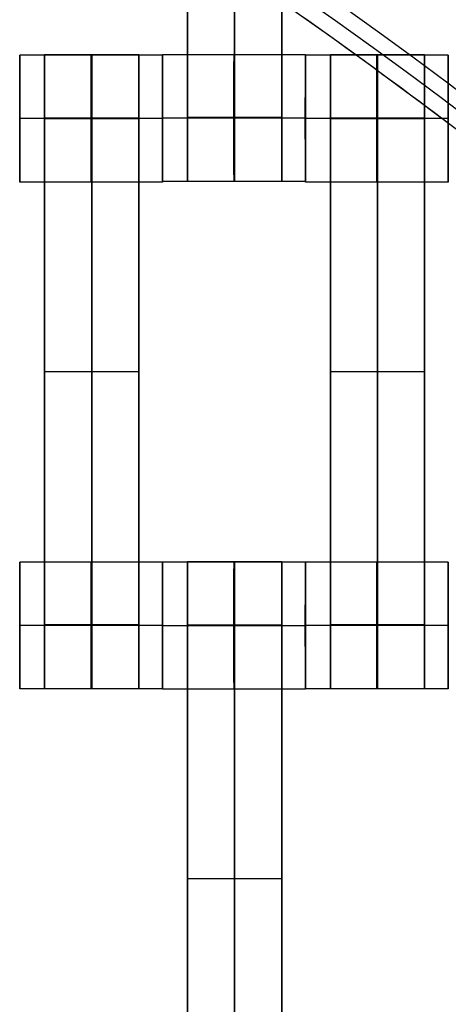
# Model space of a CAD drawing. Units: centimetres. Extents: x -1508 to -938, y -289 to 281.
# Drawn here: x -1178 to -1171, y 49 to 65 of the extents above; entities that cross this region are included whole.
import ezdxf

# ---------------------------------------------------------------- set-up
doc = ezdxf.new("R2010")
doc.units = ezdxf.units.CM
for name, color, linetype, true_color in [('Domyślny', 7, 'Continuous', 0x000000), ('Gumy', 7, 'Continuous', 0xbf0000), ('Mata', 7, 'Continuous', 0x000000), ('WYMIARY', 7, 'Continuous', 0x000000), ('WYMIARY STREFY', 6, 'Continuous', 0xff00ff)]:
    doc.layers.add(name, color=color, linetype=linetype, true_color=true_color)
doc.styles.add('Arial Normalny', font='arial.ttf')
doc.dimstyles.new('TRAMPOL', dxfattribs={"dimscale": 1.1, "dimtxt": 7, "dimasz": 10, "dimexe": 5, "dimexo": 5, "dimgap": 1.1, "dimtad": 1, "dimtoh": 1, "dimdec": 0, "dimzin": 1, "dimdsep": 46, "dimtxsty": 'Arial Normalny', "dimcen": 5, "dimazin": 1, "dimtfac": 1, "dimtdec": 4, "dimtix": 1, "dimtofl": 0, "dimtmove": 1, "dimatfit": 3, "dimfxl": 10, "dimtolj": 1, "dimtzin": 1, "dimarcsym": 0})

# ---------------------------------------------------------------- blocks, each defined once
blk = doc.blocks.new('*D2')
at = {"layer": 'Defpoints', "color": 0, "transparency": 16777216}
for p in [(-1150.844, 78.108), (-1294.652, -87.059)]:
    blk.add_point(p, dxfattribs=at)
at = {"layer": 'WYMIARY', "color": 0, "lineweight": -2, "transparency": 16777216}
for p, q in [((-1125.392, 107.34), (-1143.62, 86.404)), ((-1098.841, 107.34), (-1125.392, 107.34))]:
    blk.add_line(p, q, dxfattribs=at)
at = {"layer": 'WYMIARY', "color": 0, "transparency": 16777216}
for p, q in [((-1222.748, -9.976), (-1222.748, 1.024)), ((-1228.248, -4.476), (-1217.248, -4.476))]:
    blk.add_line(p, q, dxfattribs=at)
blk.add_solid([(-1145.003, 87.608), (-1142.238, 85.2), (-1150.844, 78.108)], dxfattribs=at)
at = {"layer": 'WYMIARY', "color": 0, "transparency": 16777216, "insert": (-1111.511, 112.693), "char_height": 7.7, "attachment_point": 5, "style": 'Arial Normalny'}
blk.add_mtext('\\A1;Ø200', dxfattribs=at)
blk = doc.blocks.new('*D3')
at = {"layer": 'Defpoints', "color": 0, "transparency": 16777216}
for p in [(-1296.064, 39.514), (-1149.432, -48.465)]:
    blk.add_point(p, dxfattribs=at)
at = {"layer": 'WYMIARY', "color": 0, "lineweight": -2, "transparency": 16777216}
for p, q in [((-1362.324, 63.34), (-1335.773, 63.34)), ((-1335.773, 63.34), (-1305.496, 45.173))]:
    blk.add_line(p, q, dxfattribs=at)
at = {"layer": 'WYMIARY', "color": 0, "transparency": 16777216}
for p, q in [((-1222.748, -9.976), (-1222.748, 1.024)), ((-1228.248, -4.476), (-1217.248, -4.476))]:
    blk.add_line(p, q, dxfattribs=at)
blk.add_solid([(-1306.439, 43.601), (-1304.553, 46.745), (-1296.064, 39.514)], dxfattribs=at)
at = {"layer": 'WYMIARY', "color": 0, "transparency": 16777216, "insert": (-1349.654, 68.693), "char_height": 7.7, "attachment_point": 5, "style": 'Arial Normalny'}
blk.add_mtext('\\A1;Ø150', dxfattribs=at)
blk = doc.blocks.new('*D4')
at = {"layer": 'Defpoints', "color": 0, "transparency": 16777216}
for p in [(-994.203, 165.795), (-1451.293, -174.746)]:
    blk.add_point(p, dxfattribs=at)
at = {"layer": 'WYMIARY STREFY', "color": 0, "lineweight": -2, "transparency": 16777216}
for p, q in [((-976.561, 178.939), (-985.382, 172.367)), ((-950.01, 178.939), (-976.561, 178.939))]:
    blk.add_line(p, q, dxfattribs=at)
at = {"layer": 'WYMIARY STREFY', "color": 0, "transparency": 16777216}
for p, q in [((-1222.748, -9.976), (-1222.748, 1.024)), ((-1228.248, -4.476), (-1217.248, -4.476))]:
    blk.add_line(p, q, dxfattribs=at)
blk.add_solid([(-986.477, 173.837), (-984.286, 170.897), (-994.203, 165.795)], dxfattribs=at)
at = {"layer": 'WYMIARY STREFY', "color": 0, "transparency": 16777216, "insert": (-962.68, 184.293), "char_height": 7.7, "attachment_point": 5, "style": 'Arial Normalny'}
blk.add_mtext('\\A1;Ø550', dxfattribs=at)

msp = doc.modelspace()

# ---------------------------------------------------------------- linework, layer by layer
at = {"layer": 'Domyślny'}
for points in [[(-1153.733, -90.192, -12), (-1239.45, -159.131, -12), (-1308.389, -73.413, -12), (-1377.328, 12.304, -12), (-1291.61, 81.243, -12), (-1205.893, 150.181, -12), (-1136.954, 64.464, -12), (-1068.016, -21.253, -12), (-1153.733, -90.192, -12)], [(-1153.733, -90.192, -47), (-1239.45, -159.131, -47), (-1308.389, -73.413, -47), (-1377.328, 12.304, -47), (-1291.61, 81.243, -47), (-1205.893, 150.181, -47), (-1136.954, 64.464, -47), (-1068.016, -21.253, -47), (-1153.733, -90.192, -47)], [(-1153.733, -90.192, -29.5), (-1239.45, -159.131, -29.5), (-1308.389, -73.413, -29.5), (-1377.328, 12.304, -29.5), (-1291.61, 81.243, -29.5), (-1205.893, 150.181, -29.5), (-1136.954, 64.464, -29.5), (-1068.016, -21.253, -29.5), (-1153.733, -90.192, -29.5)]]:
    msp.add_rational_spline(points, [1, 0.707106781187, 1, 0.707106781187, 1, 0.707106781187, 1, 0.707106781187, 1], degree=2, knots=[-722.024118, -722.024118, -722.024118, -541.518089, -541.518089, -361.012059, -361.012059, -180.50603, -180.50603, 0, 0, 0], dxfattribs=at)
at = {"layer": 'Gumy'}
for centre, radius, start, end in [((-1222.748, -4.476, -7.5), 110, 30, 90), ((-1222.748, -4.476, -7.25), 109.75, 30.13051, 89.86948), ((-1222.748, -4.476, -7), 109.5, 30.26162, 89.73837)]:
    msp.add_arc(centre, radius, start, end, dxfattribs=at)
at = {"layer": 'Gumy', "extrusion": (0, 0, -1)}
for centre, radius, start, end in [((1222.748, -4.476, 7), 85.5, 90.33507, 149.66494), ((1222.748, -4.476, 7.25), 85.25, 90.16803, 149.83198)]:
    msp.add_arc(centre, radius, start, end, dxfattribs=at)
at = {"layer": 'Gumy', "extrusion": (-7.23939e-17, -4.17966e-17, -1)}
msp.add_arc((1222.748, -4.476, 7.5), 85, 90, 150.00001, dxfattribs=at)
at = {"layer": 'Gumy'}
for points, weights in [([(-1127.485, 50.524, -12), (-1159.239, 105.524, -12), (-1222.748, 105.524, -12)], [0.868347510576, 0.80700719495, 0.999999974188]), ([(-1127.485, 50.524, -9.5), (-1159.239, 105.524, -9.5), (-1222.748, 105.524, -9.5)], [0.868347510576, 0.80700719495, 0.999999974188]), ([(-1222.748, 80.524, -12), (-1173.673, 80.524, -12), (-1149.136, 38.024, -12)], [0.999999966596, 0.80700719238, 0.868347512978]), ([(-1222.748, 80.524, -9.5), (-1173.673, 80.524, -9.5), (-1149.136, 38.024, -9.5)], [0.999999966596, 0.80700719238, 0.868347512978])]:
    msp.add_rational_spline(points, weights, degree=2, dxfattribs=at)
at = {"layer": 'Mata'}
for p, q in [((-1175.53, 72.355, -14.697), (-1175.53, 62.355, -14.697)), ((-1174.045, 72.355, -14.697), (-1174.045, 62.355, -14.697)), ((-1178.172, 64.348, -14.695), (-1178.172, 62.348, -14.695)), ((-1177.78, 64.355, -14.697), (-1177.78, 54.355, -14.697)), ((-1176.295, 64.355, -14.697), (-1176.295, 54.355, -14.697)), ((-1175.923, 64.348, -14.696), (-1175.923, 62.348, -14.696)), ((-1175.922, 64.354, -14.695), (-1175.922, 62.355, -14.695)), ((-1173.673, 64.354, -14.696), (-1173.673, 62.355, -14.696)), ((-1173.672, 64.348, -14.695), (-1173.672, 62.348, -14.695)), ((-1173.28, 64.355, -14.697), (-1173.28, 54.355, -14.697)), ((-1171.795, 64.355, -14.697), (-1171.795, 54.355, -14.697)), ((-1171.423, 64.348, -14.696), (-1171.423, 62.348, -14.696)), ((-1175.922, 63.354, -15.695), (-1175.921, 63.354, -13.695)), ((-1173.674, 63.354, -15.696), (-1173.672, 63.354, -13.696)), ((-1178.172, 63.348, -15.695), (-1178.171, 63.348, -13.695)), ((-1175.924, 63.348, -15.696), (-1175.922, 63.348, -13.696)), ((-1173.672, 63.348, -15.695), (-1173.671, 63.348, -13.695)), ((-1171.424, 63.348, -15.696), (-1171.422, 63.348, -13.696)), ((-1177.78, 59.355, -15.697), (-1177.78, 59.355, -13.697)), ((-1176.295, 59.355, -15.697), (-1176.295, 59.355, -13.697)), ((-1173.28, 59.355, -15.697), (-1173.28, 59.355, -13.697)), ((-1171.795, 59.355, -15.697), (-1171.795, 59.355, -13.697)), ((-1178.172, 56.354, -14.695), (-1178.172, 54.355, -14.695)), ((-1175.923, 56.354, -14.696), (-1175.923, 54.355, -14.696)), ((-1175.922, 56.352, -14.695), (-1175.922, 54.353, -14.695)), ((-1175.53, 56.359, -14.697), (-1175.53, 46.359, -14.697)), ((-1174.045, 56.359, -14.697), (-1174.045, 46.359, -14.697)), ((-1173.673, 56.352, -14.696), (-1173.673, 54.353, -14.696)), ((-1173.672, 56.354, -14.695), (-1173.672, 54.355, -14.695)), ((-1171.423, 56.354, -14.696), (-1171.423, 54.355, -14.696)), ((-1178.172, 55.354, -15.695), (-1178.171, 55.354, -13.695)), ((-1175.924, 55.354, -15.696), (-1175.922, 55.354, -13.696)), ((-1175.922, 55.352, -15.695), (-1175.921, 55.352, -13.695)), ((-1173.674, 55.352, -15.696), (-1173.672, 55.352, -13.696)), ((-1173.672, 55.354, -15.695), (-1173.671, 55.354, -13.695)), ((-1171.424, 55.354, -15.696), (-1171.422, 55.354, -13.696)), ((-1175.53, 51.359, -15.697), (-1175.53, 51.359, -13.697)), ((-1174.045, 51.359, -15.697), (-1174.045, 51.359, -13.697))]:
    msp.add_line(p, q, dxfattribs=at)
for points in [[(-1175.53, 71.344, -15.697), (-1175.53, 67.355, -15.697), (-1175.53, 63.365, -15.697)], [(-1175.53, 63.365, -13.697), (-1175.53, 67.355, -13.697), (-1175.53, 71.344, -13.697)], [(-1174.788, 71.344, -15.697), (-1174.788, 67.355, -15.697), (-1174.788, 63.365, -15.697)], [(-1174.788, 63.365, -13.697), (-1174.788, 67.355, -13.697), (-1174.788, 71.344, -13.697)], [(-1174.045, 71.344, -15.697), (-1174.045, 67.355, -15.697), (-1174.045, 63.365, -15.697)], [(-1174.045, 63.365, -13.697), (-1174.045, 67.355, -13.697), (-1174.045, 71.344, -13.697)], [(-1175.923, 64.348, -14.696), (-1177.047, 64.348, -14.695), (-1178.172, 64.348, -14.695)], [(-1176.295, 64.355, -14.697), (-1177.038, 64.355, -14.697), (-1177.78, 64.355, -14.697)], [(-1173.673, 64.354, -14.696), (-1174.797, 64.354, -14.695), (-1175.922, 64.354, -14.695)], [(-1171.423, 64.348, -14.696), (-1172.547, 64.348, -14.695), (-1173.672, 64.348, -14.695)], [(-1171.795, 64.355, -14.697), (-1172.538, 64.355, -14.697), (-1173.28, 64.355, -14.697)], [(-1176.295, 63.355, -15.697), (-1177.038, 63.355, -15.697), (-1177.78, 63.355, -15.697)], [(-1176.295, 63.355, -13.697), (-1177.038, 63.355, -13.697), (-1177.78, 63.355, -13.697)], [(-1176.295, 63.349, -15.697), (-1177.038, 63.349, -15.697), (-1177.78, 63.349, -15.697)], [(-1173.674, 63.354, -15.696), (-1174.798, 63.354, -15.695), (-1175.922, 63.354, -15.695)], [(-1173.672, 63.354, -13.696), (-1174.797, 63.354, -13.695), (-1175.921, 63.354, -13.695)], [(-1174.045, 63.365, -15.697), (-1174.788, 63.365, -15.697), (-1175.53, 63.365, -15.697)], [(-1174.045, 63.365, -13.697), (-1174.788, 63.365, -13.697), (-1175.53, 63.365, -13.697)], [(-1174.045, 63.354, -15.697), (-1174.788, 63.354, -15.697), (-1175.53, 63.354, -15.697)], [(-1174.045, 63.354, -13.697), (-1174.788, 63.354, -13.697), (-1175.53, 63.354, -13.697)], [(-1171.795, 63.355, -15.697), (-1172.538, 63.355, -15.697), (-1173.28, 63.355, -15.697)], [(-1171.795, 63.355, -13.697), (-1172.538, 63.355, -13.697), (-1173.28, 63.355, -13.697)], [(-1171.795, 63.349, -15.697), (-1172.538, 63.349, -15.697), (-1173.28, 63.349, -15.697)], [(-1175.924, 63.348, -15.696), (-1177.048, 63.348, -15.695), (-1178.172, 63.348, -15.695)], [(-1175.922, 63.348, -13.696), (-1177.047, 63.348, -13.695), (-1178.171, 63.348, -13.695)], [(-1176.295, 63.344, -15.697), (-1177.038, 63.344, -15.697), (-1177.78, 63.344, -15.697)], [(-1177.78, 63.344, -15.697), (-1177.78, 59.355, -15.697), (-1177.78, 55.365, -15.697)], [(-1176.295, 63.344, -13.697), (-1177.038, 63.344, -13.697), (-1177.78, 63.344, -13.697)], [(-1177.78, 55.365, -13.697), (-1177.78, 59.355, -13.697), (-1177.78, 63.344, -13.697)], [(-1177.038, 63.344, -15.697), (-1177.038, 59.355, -15.697), (-1177.038, 55.365, -15.697)], [(-1177.038, 55.365, -13.697), (-1177.038, 59.355, -13.697), (-1177.038, 63.344, -13.697)], [(-1176.295, 63.344, -15.697), (-1176.295, 59.355, -15.697), (-1176.295, 55.365, -15.697)], [(-1176.295, 55.365, -13.697), (-1176.295, 59.355, -13.697), (-1176.295, 63.344, -13.697)], [(-1171.424, 63.348, -15.696), (-1172.548, 63.348, -15.695), (-1173.672, 63.348, -15.695)], [(-1171.422, 63.348, -13.696), (-1172.547, 63.348, -13.695), (-1173.671, 63.348, -13.695)], [(-1171.795, 63.344, -15.697), (-1172.538, 63.344, -15.697), (-1173.28, 63.344, -15.697)], [(-1173.28, 63.344, -15.697), (-1173.28, 59.355, -15.697), (-1173.28, 55.365, -15.697)], [(-1171.795, 63.344, -13.697), (-1172.538, 63.344, -13.697), (-1173.28, 63.344, -13.697)], [(-1173.28, 55.365, -13.697), (-1173.28, 59.355, -13.697), (-1173.28, 63.344, -13.697)], [(-1172.538, 63.344, -15.697), (-1172.538, 59.355, -15.697), (-1172.538, 55.365, -15.697)], [(-1172.538, 55.365, -13.697), (-1172.538, 59.355, -13.697), (-1172.538, 63.344, -13.697)], [(-1171.795, 63.344, -15.697), (-1171.795, 59.355, -15.697), (-1171.795, 55.365, -15.697)], [(-1171.795, 55.365, -13.697), (-1171.795, 59.355, -13.697), (-1171.795, 63.344, -13.697)], [(-1175.923, 62.348, -14.696), (-1177.047, 62.348, -14.695), (-1178.172, 62.348, -14.695)], [(-1173.673, 62.355, -14.696), (-1174.797, 62.355, -14.695), (-1175.922, 62.355, -14.695)], [(-1174.045, 62.355, -14.697), (-1174.788, 62.355, -14.697), (-1175.53, 62.355, -14.697)], [(-1171.423, 62.348, -14.696), (-1172.547, 62.348, -14.695), (-1173.672, 62.348, -14.695)], [(-1176.295, 59.355, -15.697), (-1177.038, 59.355, -15.697), (-1177.78, 59.355, -15.697)], [(-1176.295, 59.355, -13.697), (-1177.038, 59.355, -13.697), (-1177.78, 59.355, -13.697)], [(-1171.795, 59.355, -15.697), (-1172.538, 59.355, -15.697), (-1173.28, 59.355, -15.697)], [(-1171.795, 59.355, -13.697), (-1172.538, 59.355, -13.697), (-1173.28, 59.355, -13.697)], [(-1175.923, 56.354, -14.696), (-1177.047, 56.354, -14.695), (-1178.172, 56.354, -14.695)], [(-1173.673, 56.352, -14.696), (-1174.797, 56.352, -14.695), (-1175.922, 56.352, -14.695)], [(-1174.045, 56.359, -14.697), (-1174.788, 56.359, -14.697), (-1175.53, 56.359, -14.697)], [(-1171.423, 56.354, -14.696), (-1172.547, 56.354, -14.695), (-1173.672, 56.354, -14.695)], [(-1175.924, 55.354, -15.696), (-1177.048, 55.354, -15.695), (-1178.172, 55.354, -15.695)], [(-1175.922, 55.354, -13.696), (-1177.047, 55.354, -13.695), (-1178.171, 55.354, -13.695)], [(-1176.295, 55.365, -15.697), (-1177.038, 55.365, -15.697), (-1177.78, 55.365, -15.697)], [(-1176.295, 55.365, -13.697), (-1177.038, 55.365, -13.697), (-1177.78, 55.365, -13.697)], [(-1176.295, 55.354, -15.697), (-1177.038, 55.354, -15.697), (-1177.78, 55.354, -15.697)], [(-1176.295, 55.354, -13.697), (-1177.038, 55.354, -13.697), (-1177.78, 55.354, -13.697)], [(-1173.674, 55.352, -15.696), (-1174.798, 55.352, -15.695), (-1175.922, 55.352, -15.695)], [(-1173.672, 55.352, -13.696), (-1174.797, 55.352, -13.695), (-1175.921, 55.352, -13.695)], [(-1174.045, 55.359, -15.697), (-1174.788, 55.359, -15.697), (-1175.53, 55.359, -15.697)], [(-1174.045, 55.359, -13.697), (-1174.788, 55.359, -13.697), (-1175.53, 55.359, -13.697)], [(-1174.045, 55.354, -15.697), (-1174.788, 55.354, -15.697), (-1175.53, 55.354, -15.697)], [(-1174.045, 55.348, -15.697), (-1174.788, 55.348, -15.697), (-1175.53, 55.348, -15.697)], [(-1175.53, 55.348, -15.697), (-1175.53, 51.359, -15.697), (-1175.53, 47.37, -15.697)], [(-1174.045, 55.348, -13.697), (-1174.788, 55.348, -13.697), (-1175.53, 55.348, -13.697)], [(-1175.53, 47.37, -13.697), (-1175.53, 51.359, -13.697), (-1175.53, 55.348, -13.697)], [(-1174.788, 55.348, -15.697), (-1174.788, 51.359, -15.697), (-1174.788, 47.37, -15.697)], [(-1174.788, 47.37, -13.697), (-1174.788, 51.359, -13.697), (-1174.788, 55.348, -13.697)], [(-1174.045, 55.348, -15.697), (-1174.045, 51.359, -15.697), (-1174.045, 47.37, -15.697)], [(-1174.045, 47.37, -13.697), (-1174.045, 51.359, -13.697), (-1174.045, 55.348, -13.697)], [(-1171.424, 55.354, -15.696), (-1172.548, 55.354, -15.695), (-1173.672, 55.354, -15.695)], [(-1171.422, 55.354, -13.696), (-1172.547, 55.354, -13.695), (-1173.671, 55.354, -13.695)], [(-1171.795, 55.365, -15.697), (-1172.538, 55.365, -15.697), (-1173.28, 55.365, -15.697)], [(-1171.795, 55.365, -13.697), (-1172.538, 55.365, -13.697), (-1173.28, 55.365, -13.697)], [(-1171.795, 55.354, -15.697), (-1172.538, 55.354, -15.697), (-1173.28, 55.354, -15.697)], [(-1171.795, 55.354, -13.697), (-1172.538, 55.354, -13.697), (-1173.28, 55.354, -13.697)], [(-1175.923, 54.355, -14.696), (-1177.047, 54.355, -14.695), (-1178.172, 54.355, -14.695)], [(-1176.295, 54.355, -14.697), (-1177.038, 54.355, -14.697), (-1177.78, 54.355, -14.697)], [(-1173.673, 54.353, -14.696), (-1174.797, 54.353, -14.695), (-1175.922, 54.353, -14.695)], [(-1171.423, 54.355, -14.696), (-1172.547, 54.355, -14.695), (-1173.672, 54.355, -14.695)], [(-1171.795, 54.355, -14.697), (-1172.538, 54.355, -14.697), (-1173.28, 54.355, -14.697)], [(-1174.045, 51.359, -15.697), (-1174.788, 51.359, -15.697), (-1175.53, 51.359, -15.697)], [(-1174.045, 51.359, -13.697), (-1174.788, 51.359, -13.697), (-1175.53, 51.359, -13.697)]]:
    msp.add_open_spline(points, degree=2, dxfattribs=at)
for points, weights, knots in [([(-1178.172, 63.348, -15.695), (-1178.172, 62.348, -15.695), (-1178.172, 62.348, -14.695), (-1178.171, 62.348, -13.695), (-1178.171, 63.348, -13.695), (-1178.171, 64.348, -13.695), (-1178.172, 64.348, -14.695), (-1178.172, 64.348, -15.695), (-1178.172, 63.348, -15.695)], [1, 0.707106781187, 1, 0.707106781187, 1, 0.707106781187, 1, 0.707106781187, 1], [-62.831863, -62.831863, -62.831863, -47.123897, -47.123897, -31.415931, -31.415931, -15.707966, -15.707966, 0, 0, 0]), ([(-1177.78, 63.344, -13.697), (-1177.78, 63.349, -13.697), (-1177.78, 63.355, -13.697), (-1177.78, 64.355, -13.697), (-1177.78, 64.355, -14.697), (-1177.78, 64.355, -15.697), (-1177.78, 63.355, -15.697)], [0.99545943481, 0.997711841715, 1, 0.707106781187, 1, 0.707106781187, 1], [-31.53865, -31.53865, -31.53865, -31.415935, -31.415935, -15.707968, -15.707968, 0, 0, 0]), ([(-1177.048, 63.348, -15.695), (-1177.048, 62.348, -15.695), (-1177.047, 62.348, -14.695), (-1177.047, 62.348, -13.695), (-1177.047, 63.348, -13.695), (-1177.047, 64.348, -13.695), (-1177.047, 64.348, -14.695), (-1177.048, 64.348, -15.695), (-1177.048, 63.348, -15.695)], [1, 0.707106781187, 1, 0.707106781187, 1, 0.707106781187, 1, 0.707106781187, 1], [-62.831863, -62.831863, -62.831863, -47.123897, -47.123897, -31.415931, -31.415931, -15.707966, -15.707966, 0, 0, 0]), ([(-1177.038, 63.344, -13.697), (-1177.038, 63.349, -13.697), (-1177.038, 63.355, -13.697), (-1177.038, 64.355, -13.697), (-1177.038, 64.355, -14.697), (-1177.038, 64.355, -15.697), (-1177.038, 63.355, -15.697)], [0.99545943481, 0.997711841715, 1, 0.707106781187, 1, 0.707106781187, 1], [-31.53865, -31.53865, -31.53865, -31.415935, -31.415935, -15.707968, -15.707968, 0, 0, 0]), ([(-1176.295, 63.344, -13.697), (-1176.295, 63.349, -13.697), (-1176.295, 63.355, -13.697), (-1176.295, 64.355, -13.697), (-1176.295, 64.355, -14.697), (-1176.295, 64.355, -15.697), (-1176.295, 63.355, -15.697)], [0.99545943481, 0.997711841715, 1, 0.707106781187, 1, 0.707106781187, 1], [-31.53865, -31.53865, -31.53865, -31.415935, -31.415935, -15.707968, -15.707968, 0, 0, 0]), ([(-1175.924, 63.348, -15.696), (-1175.924, 62.348, -15.696), (-1175.923, 62.348, -14.696), (-1175.922, 62.348, -13.696), (-1175.922, 63.348, -13.696), (-1175.922, 64.348, -13.696), (-1175.923, 64.348, -14.696), (-1175.924, 64.348, -15.696), (-1175.924, 63.348, -15.696)], [1, 0.707106781187, 1, 0.707106781187, 1, 0.707106781187, 1, 0.707106781187, 1], [-62.831863, -62.831863, -62.831863, -47.123897, -47.123897, -31.415931, -31.415931, -15.707966, -15.707966, 0, 0, 0]), ([(-1175.922, 63.354, -15.695), (-1175.922, 62.355, -15.695), (-1175.922, 62.355, -14.695), (-1175.921, 62.355, -13.695), (-1175.921, 63.354, -13.695), (-1175.921, 64.354, -13.695), (-1175.922, 64.354, -14.695), (-1175.922, 64.354, -15.695), (-1175.922, 63.354, -15.695)], [1, 0.707106781187, 1, 0.707106781187, 1, 0.707106781187, 1, 0.707106781187, 1], [-62.831863, -62.831863, -62.831863, -47.123897, -47.123897, -31.415931, -31.415931, -15.707966, -15.707966, 0, 0, 0]), ([(-1174.798, 63.354, -15.695), (-1174.798, 62.355, -15.695), (-1174.797, 62.355, -14.695), (-1174.797, 62.355, -13.695), (-1174.797, 63.354, -13.695), (-1174.797, 64.354, -13.695), (-1174.797, 64.354, -14.695), (-1174.798, 64.354, -15.695), (-1174.798, 63.354, -15.695)], [1, 0.707106781187, 1, 0.707106781187, 1, 0.707106781187, 1, 0.707106781187, 1], [-62.831863, -62.831863, -62.831863, -47.123897, -47.123897, -31.415931, -31.415931, -15.707966, -15.707966, 0, 0, 0]), ([(-1173.674, 63.354, -15.696), (-1173.674, 62.355, -15.696), (-1173.673, 62.355, -14.696), (-1173.672, 62.355, -13.696), (-1173.672, 63.354, -13.696), (-1173.672, 64.354, -13.696), (-1173.673, 64.354, -14.696), (-1173.674, 64.354, -15.696), (-1173.674, 63.354, -15.696)], [1, 0.707106781187, 1, 0.707106781187, 1, 0.707106781187, 1, 0.707106781187, 1], [-62.831863, -62.831863, -62.831863, -47.123897, -47.123897, -31.415931, -31.415931, -15.707966, -15.707966, 0, 0, 0]), ([(-1173.672, 63.348, -15.695), (-1173.672, 62.348, -15.695), (-1173.672, 62.348, -14.695), (-1173.671, 62.348, -13.695), (-1173.671, 63.348, -13.695), (-1173.671, 64.348, -13.695), (-1173.672, 64.348, -14.695), (-1173.672, 64.348, -15.695), (-1173.672, 63.348, -15.695)], [1, 0.707106781187, 1, 0.707106781187, 1, 0.707106781187, 1, 0.707106781187, 1], [-62.831863, -62.831863, -62.831863, -47.123897, -47.123897, -31.415931, -31.415931, -15.707966, -15.707966, 0, 0, 0]), ([(-1173.28, 63.344, -13.697), (-1173.28, 63.349, -13.697), (-1173.28, 63.355, -13.697), (-1173.28, 64.355, -13.697), (-1173.28, 64.355, -14.697), (-1173.28, 64.355, -15.697), (-1173.28, 63.355, -15.697)], [0.99545943481, 0.997711841715, 1, 0.707106781187, 1, 0.707106781187, 1], [-31.53865, -31.53865, -31.53865, -31.415935, -31.415935, -15.707968, -15.707968, 0, 0, 0]), ([(-1172.548, 63.348, -15.695), (-1172.548, 62.348, -15.695), (-1172.547, 62.348, -14.695), (-1172.547, 62.348, -13.695), (-1172.547, 63.348, -13.695), (-1172.547, 64.348, -13.695), (-1172.547, 64.348, -14.695), (-1172.548, 64.348, -15.695), (-1172.548, 63.348, -15.695)], [1, 0.707106781187, 1, 0.707106781187, 1, 0.707106781187, 1, 0.707106781187, 1], [-62.831863, -62.831863, -62.831863, -47.123897, -47.123897, -31.415931, -31.415931, -15.707966, -15.707966, 0, 0, 0]), ([(-1172.538, 63.344, -13.697), (-1172.538, 63.349, -13.697), (-1172.538, 63.355, -13.697), (-1172.538, 64.355, -13.697), (-1172.538, 64.355, -14.697), (-1172.538, 64.355, -15.697), (-1172.538, 63.355, -15.697)], [0.99545943481, 0.997711841715, 1, 0.707106781187, 1, 0.707106781187, 1], [-31.53865, -31.53865, -31.53865, -31.415935, -31.415935, -15.707968, -15.707968, 0, 0, 0]), ([(-1171.795, 63.344, -13.697), (-1171.795, 63.349, -13.697), (-1171.795, 63.355, -13.697), (-1171.795, 64.355, -13.697), (-1171.795, 64.355, -14.697), (-1171.795, 64.355, -15.697), (-1171.795, 63.355, -15.697)], [0.99545943481, 0.997711841715, 1, 0.707106781187, 1, 0.707106781187, 1], [-31.53865, -31.53865, -31.53865, -31.415935, -31.415935, -15.707968, -15.707968, 0, 0, 0]), ([(-1171.424, 63.348, -15.696), (-1171.424, 62.348, -15.696), (-1171.423, 62.348, -14.696), (-1171.422, 62.348, -13.696), (-1171.422, 63.348, -13.696), (-1171.422, 64.348, -13.696), (-1171.423, 64.348, -14.696), (-1171.424, 64.348, -15.696), (-1171.424, 63.348, -15.696)], [1, 0.707106781187, 1, 0.707106781187, 1, 0.707106781187, 1, 0.707106781187, 1], [-62.831863, -62.831863, -62.831863, -47.123897, -47.123897, -31.415931, -31.415931, -15.707966, -15.707966, 0, 0, 0]), ([(-1175.53, 63.365, -15.697), (-1175.53, 63.36, -15.697), (-1175.53, 63.354, -15.697), (-1175.53, 62.355, -15.697), (-1175.53, 62.355, -14.697), (-1175.53, 62.355, -13.697), (-1175.53, 63.354, -13.697), (-1175.53, 63.36, -13.697), (-1175.53, 63.365, -13.697)], [0.99545943481, 0.997711841715, 1, 0.707106781187, 1, 0.707106781187, 1, 0.997711841715, 0.99545943481], [-143.013703, -143.013703, -143.013703, -142.890984, -142.890984, -127.183017, -127.183017, -111.475049, -111.475049, -111.352334, -111.352334, -111.352334]), ([(-1174.788, 63.365, -15.697), (-1174.788, 63.36, -15.697), (-1174.788, 63.354, -15.697), (-1174.788, 62.355, -15.697), (-1174.788, 62.355, -14.697), (-1174.788, 62.355, -13.697), (-1174.788, 63.354, -13.697), (-1174.788, 63.36, -13.697), (-1174.788, 63.365, -13.697)], [0.99545943481, 0.997711841715, 1, 0.707106781187, 1, 0.707106781187, 1, 0.997711841715, 0.99545943481], [-143.013703, -143.013703, -143.013703, -142.890984, -142.890984, -127.183017, -127.183017, -111.475049, -111.475049, -111.352334, -111.352334, -111.352334]), ([(-1174.045, 63.365, -15.697), (-1174.045, 63.36, -15.697), (-1174.045, 63.354, -15.697), (-1174.045, 62.355, -15.697), (-1174.045, 62.355, -14.697), (-1174.045, 62.355, -13.697), (-1174.045, 63.354, -13.697), (-1174.045, 63.36, -13.697), (-1174.045, 63.365, -13.697)], [0.99545943481, 0.997711841715, 1, 0.707106781187, 1, 0.707106781187, 1, 0.997711841715, 0.99545943481], [-143.013703, -143.013703, -143.013703, -142.890984, -142.890984, -127.183017, -127.183017, -111.475049, -111.475049, -111.352334, -111.352334, -111.352334]), ([(-1178.172, 55.354, -15.695), (-1178.172, 54.355, -15.695), (-1178.172, 54.355, -14.695), (-1178.171, 54.355, -13.695), (-1178.171, 55.354, -13.695), (-1178.171, 56.354, -13.695), (-1178.172, 56.354, -14.695), (-1178.172, 56.354, -15.695), (-1178.172, 55.354, -15.695)], [1, 0.707106781187, 1, 0.707106781187, 1, 0.707106781187, 1, 0.707106781187, 1], [-62.831863, -62.831863, -62.831863, -47.123897, -47.123897, -31.415931, -31.415931, -15.707966, -15.707966, 0, 0, 0]), ([(-1177.048, 55.354, -15.695), (-1177.048, 54.355, -15.695), (-1177.047, 54.355, -14.695), (-1177.047, 54.355, -13.695), (-1177.047, 55.354, -13.695), (-1177.047, 56.354, -13.695), (-1177.047, 56.354, -14.695), (-1177.048, 56.354, -15.695), (-1177.048, 55.354, -15.695)], [1, 0.707106781187, 1, 0.707106781187, 1, 0.707106781187, 1, 0.707106781187, 1], [-62.831863, -62.831863, -62.831863, -47.123897, -47.123897, -31.415931, -31.415931, -15.707966, -15.707966, 0, 0, 0]), ([(-1175.924, 55.354, -15.696), (-1175.924, 54.355, -15.696), (-1175.923, 54.355, -14.696), (-1175.922, 54.355, -13.696), (-1175.922, 55.354, -13.696), (-1175.922, 56.354, -13.696), (-1175.923, 56.354, -14.696), (-1175.924, 56.354, -15.696), (-1175.924, 55.354, -15.696)], [1, 0.707106781187, 1, 0.707106781187, 1, 0.707106781187, 1, 0.707106781187, 1], [-62.831863, -62.831863, -62.831863, -47.123897, -47.123897, -31.415931, -31.415931, -15.707966, -15.707966, 0, 0, 0]), ([(-1175.922, 55.352, -15.695), (-1175.922, 54.353, -15.695), (-1175.922, 54.353, -14.695), (-1175.921, 54.353, -13.695), (-1175.921, 55.352, -13.695), (-1175.921, 56.352, -13.695), (-1175.922, 56.352, -14.695), (-1175.922, 56.352, -15.695), (-1175.922, 55.352, -15.695)], [1, 0.707106781187, 1, 0.707106781187, 1, 0.707106781187, 1, 0.707106781187, 1], [-62.831863, -62.831863, -62.831863, -47.123897, -47.123897, -31.415931, -31.415931, -15.707966, -15.707966, 0, 0, 0]), ([(-1175.53, 55.348, -13.697), (-1175.53, 55.354, -13.697), (-1175.53, 55.359, -13.697), (-1175.53, 56.359, -13.697), (-1175.53, 56.359, -14.697), (-1175.53, 56.359, -15.697), (-1175.53, 55.359, -15.697)], [0.99545943481, 0.997711841715, 1, 0.707106781187, 1, 0.707106781187, 1], [-31.53865, -31.53865, -31.53865, -31.415935, -31.415935, -15.707968, -15.707968, 0, 0, 0]), ([(-1174.798, 55.352, -15.695), (-1174.798, 54.353, -15.695), (-1174.797, 54.353, -14.695), (-1174.797, 54.353, -13.695), (-1174.797, 55.352, -13.695), (-1174.797, 56.352, -13.695), (-1174.797, 56.352, -14.695), (-1174.798, 56.352, -15.695), (-1174.798, 55.352, -15.695)], [1, 0.707106781187, 1, 0.707106781187, 1, 0.707106781187, 1, 0.707106781187, 1], [-62.831863, -62.831863, -62.831863, -47.123897, -47.123897, -31.415931, -31.415931, -15.707966, -15.707966, 0, 0, 0]), ([(-1174.788, 55.348, -13.697), (-1174.788, 55.354, -13.697), (-1174.788, 55.359, -13.697), (-1174.788, 56.359, -13.697), (-1174.788, 56.359, -14.697), (-1174.788, 56.359, -15.697), (-1174.788, 55.359, -15.697)], [0.99545943481, 0.997711841715, 1, 0.707106781187, 1, 0.707106781187, 1], [-31.53865, -31.53865, -31.53865, -31.415935, -31.415935, -15.707968, -15.707968, 0, 0, 0]), ([(-1174.045, 55.348, -13.697), (-1174.045, 55.354, -13.697), (-1174.045, 55.359, -13.697), (-1174.045, 56.359, -13.697), (-1174.045, 56.359, -14.697), (-1174.045, 56.359, -15.697), (-1174.045, 55.359, -15.697)], [0.99545943481, 0.997711841715, 1, 0.707106781187, 1, 0.707106781187, 1], [-31.53865, -31.53865, -31.53865, -31.415935, -31.415935, -15.707968, -15.707968, 0, 0, 0]), ([(-1173.674, 55.352, -15.696), (-1173.674, 54.353, -15.696), (-1173.673, 54.353, -14.696), (-1173.672, 54.353, -13.696), (-1173.672, 55.352, -13.696), (-1173.672, 56.352, -13.696), (-1173.673, 56.352, -14.696), (-1173.674, 56.352, -15.696), (-1173.674, 55.352, -15.696)], [1, 0.707106781187, 1, 0.707106781187, 1, 0.707106781187, 1, 0.707106781187, 1], [-62.831863, -62.831863, -62.831863, -47.123897, -47.123897, -31.415931, -31.415931, -15.707966, -15.707966, 0, 0, 0]), ([(-1173.672, 55.354, -15.695), (-1173.672, 54.355, -15.695), (-1173.672, 54.355, -14.695), (-1173.671, 54.355, -13.695), (-1173.671, 55.354, -13.695), (-1173.671, 56.354, -13.695), (-1173.672, 56.354, -14.695), (-1173.672, 56.354, -15.695), (-1173.672, 55.354, -15.695)], [1, 0.707106781187, 1, 0.707106781187, 1, 0.707106781187, 1, 0.707106781187, 1], [-62.831863, -62.831863, -62.831863, -47.123897, -47.123897, -31.415931, -31.415931, -15.707966, -15.707966, 0, 0, 0]), ([(-1172.548, 55.354, -15.695), (-1172.548, 54.355, -15.695), (-1172.547, 54.355, -14.695), (-1172.547, 54.355, -13.695), (-1172.547, 55.354, -13.695), (-1172.547, 56.354, -13.695), (-1172.547, 56.354, -14.695), (-1172.548, 56.354, -15.695), (-1172.548, 55.354, -15.695)], [1, 0.707106781187, 1, 0.707106781187, 1, 0.707106781187, 1, 0.707106781187, 1], [-62.831863, -62.831863, -62.831863, -47.123897, -47.123897, -31.415931, -31.415931, -15.707966, -15.707966, 0, 0, 0]), ([(-1171.424, 55.354, -15.696), (-1171.424, 54.355, -15.696), (-1171.423, 54.355, -14.696), (-1171.422, 54.355, -13.696), (-1171.422, 55.354, -13.696), (-1171.422, 56.354, -13.696), (-1171.423, 56.354, -14.696), (-1171.424, 56.354, -15.696), (-1171.424, 55.354, -15.696)], [1, 0.707106781187, 1, 0.707106781187, 1, 0.707106781187, 1, 0.707106781187, 1], [-62.831863, -62.831863, -62.831863, -47.123897, -47.123897, -31.415931, -31.415931, -15.707966, -15.707966, 0, 0, 0]), ([(-1177.78, 55.365, -15.697), (-1177.78, 55.36, -15.697), (-1177.78, 55.354, -15.697), (-1177.78, 54.355, -15.697), (-1177.78, 54.355, -14.697), (-1177.78, 54.355, -13.697), (-1177.78, 55.354, -13.697), (-1177.78, 55.36, -13.697), (-1177.78, 55.365, -13.697)], [0.99545943481, 0.997711841715, 1, 0.707106781187, 1, 0.707106781187, 1, 0.997711841715, 0.99545943481], [-143.013703, -143.013703, -143.013703, -142.890984, -142.890984, -127.183017, -127.183017, -111.475049, -111.475049, -111.352334, -111.352334, -111.352334]), ([(-1177.038, 55.365, -15.697), (-1177.038, 55.36, -15.697), (-1177.038, 55.354, -15.697), (-1177.038, 54.355, -15.697), (-1177.038, 54.355, -14.697), (-1177.038, 54.355, -13.697), (-1177.038, 55.354, -13.697), (-1177.038, 55.36, -13.697), (-1177.038, 55.365, -13.697)], [0.99545943481, 0.997711841715, 1, 0.707106781187, 1, 0.707106781187, 1, 0.997711841715, 0.99545943481], [-143.013703, -143.013703, -143.013703, -142.890984, -142.890984, -127.183017, -127.183017, -111.475049, -111.475049, -111.352334, -111.352334, -111.352334]), ([(-1176.295, 55.365, -15.697), (-1176.295, 55.36, -15.697), (-1176.295, 55.354, -15.697), (-1176.295, 54.355, -15.697), (-1176.295, 54.355, -14.697), (-1176.295, 54.355, -13.697), (-1176.295, 55.354, -13.697), (-1176.295, 55.36, -13.697), (-1176.295, 55.365, -13.697)], [0.99545943481, 0.997711841715, 1, 0.707106781187, 1, 0.707106781187, 1, 0.997711841715, 0.99545943481], [-143.013703, -143.013703, -143.013703, -142.890984, -142.890984, -127.183017, -127.183017, -111.475049, -111.475049, -111.352334, -111.352334, -111.352334]), ([(-1173.28, 55.365, -15.697), (-1173.28, 55.36, -15.697), (-1173.28, 55.354, -15.697), (-1173.28, 54.355, -15.697), (-1173.28, 54.355, -14.697), (-1173.28, 54.355, -13.697), (-1173.28, 55.354, -13.697), (-1173.28, 55.36, -13.697), (-1173.28, 55.365, -13.697)], [0.99545943481, 0.997711841715, 1, 0.707106781187, 1, 0.707106781187, 1, 0.997711841715, 0.99545943481], [-143.013703, -143.013703, -143.013703, -142.890984, -142.890984, -127.183017, -127.183017, -111.475049, -111.475049, -111.352334, -111.352334, -111.352334]), ([(-1172.538, 55.365, -15.697), (-1172.538, 55.36, -15.697), (-1172.538, 55.354, -15.697), (-1172.538, 54.355, -15.697), (-1172.538, 54.355, -14.697), (-1172.538, 54.355, -13.697), (-1172.538, 55.354, -13.697), (-1172.538, 55.36, -13.697), (-1172.538, 55.365, -13.697)], [0.99545943481, 0.997711841715, 1, 0.707106781187, 1, 0.707106781187, 1, 0.997711841715, 0.99545943481], [-143.013703, -143.013703, -143.013703, -142.890984, -142.890984, -127.183017, -127.183017, -111.475049, -111.475049, -111.352334, -111.352334, -111.352334]), ([(-1171.795, 55.365, -15.697), (-1171.795, 55.36, -15.697), (-1171.795, 55.354, -15.697), (-1171.795, 54.355, -15.697), (-1171.795, 54.355, -14.697), (-1171.795, 54.355, -13.697), (-1171.795, 55.354, -13.697), (-1171.795, 55.36, -13.697), (-1171.795, 55.365, -13.697)], [0.99545943481, 0.997711841715, 1, 0.707106781187, 1, 0.707106781187, 1, 0.997711841715, 0.99545943481], [-143.013703, -143.013703, -143.013703, -142.890984, -142.890984, -127.183017, -127.183017, -111.475049, -111.475049, -111.352334, -111.352334, -111.352334])]:
    msp.add_rational_spline(points, weights, degree=2, knots=knots, dxfattribs=at)
for points in [[(-1177.78, 63.355, -15.697), (-1177.78, 63.349, -15.697), (-1177.78, 63.344, -15.697)], [(-1177.038, 63.355, -15.697), (-1177.038, 63.349, -15.697), (-1177.038, 63.344, -15.697)], [(-1176.295, 63.355, -15.697), (-1176.295, 63.349, -15.697), (-1176.295, 63.344, -15.697)], [(-1173.28, 63.355, -15.697), (-1173.28, 63.349, -15.697), (-1173.28, 63.344, -15.697)], [(-1172.538, 63.355, -15.697), (-1172.538, 63.349, -15.697), (-1172.538, 63.344, -15.697)], [(-1171.795, 63.355, -15.697), (-1171.795, 63.349, -15.697), (-1171.795, 63.344, -15.697)], [(-1175.53, 55.359, -15.697), (-1175.53, 55.354, -15.697), (-1175.53, 55.348, -15.697)], [(-1174.788, 55.359, -15.697), (-1174.788, 55.354, -15.697), (-1174.788, 55.348, -15.697)], [(-1174.045, 55.359, -15.697), (-1174.045, 55.354, -15.697), (-1174.045, 55.348, -15.697)]]:
    msp.add_rational_spline(points, [1, 0.997711841715, 0.99545943481], degree=2, dxfattribs=at)
at = {"layer": 'WYMIARY STREFY'}
msp.add_circle((-1222.748, -4.476), 285, dxfattribs=at)

# ---------------------------------------------------------------- dimensions: what is measured, and where the dimension line sits
at = {"layer": 'WYMIARY'}
for p1, p2, text, picture, middle in [((-1294.652, -87.059, -17), (-1150.844, 78.108, -17), 'Ø200', '*D2', (-1125.392, 107.34, -17)), ((-1149.432, -48.465, -17), (-1296.064, 39.514, -17), 'Ø150', '*D3', (-1335.773, 63.34, -17))]:
    dim = msp.add_diameter_dim_2p(p1=p1, p2=p2, text=text, dimstyle='TRAMPOL', override={"dimscale": 1.1, "dimasz": 10, "dimtad": 1, "dimtih": 0, "dimtoh": 1, "dimlfac": 1, "dimtxsty": 'Arial Normalny', "dimsah": 0}, dxfattribs=at)
    dim.commit()
    dim.dimension.update_dxf_attribs({"geometry": picture, "text_midpoint": middle, "dimtype": 163})
at = {"layer": 'WYMIARY STREFY'}
dim = msp.add_diameter_dim_2p(p1=(-1451.293, -174.746), p2=(-994.203, 165.795), text='Ø550', dimstyle='TRAMPOL', override={"dimscale": 1.1, "dimasz": 10, "dimtad": 1, "dimtih": 0, "dimtoh": 1, "dimlfac": 1, "dimtxsty": 'Arial Normalny', "dimsah": 0}, dxfattribs=at)
dim.commit()
dim.dimension.update_dxf_attribs({"geometry": '*D4', "text_midpoint": (-976.561, 178.939), "dimtype": 163})

doc.saveas('drawing.dxf')
